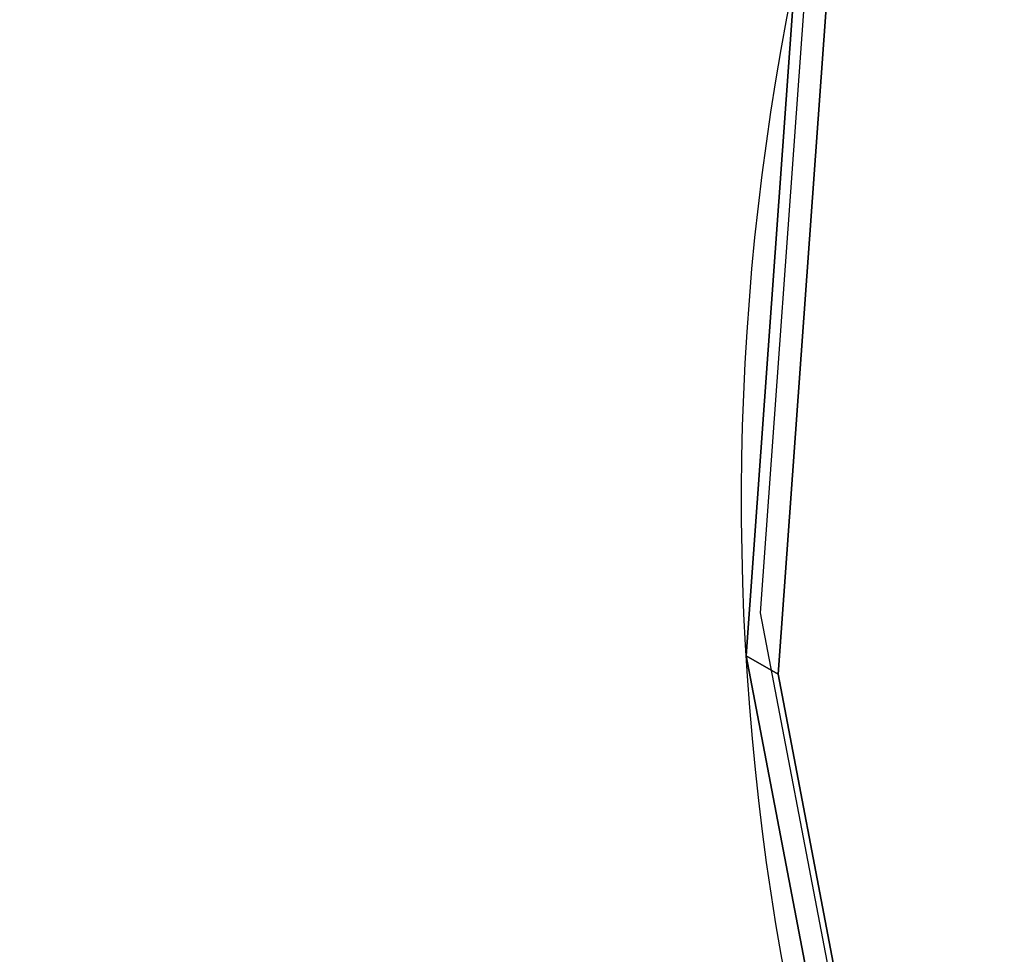
# Model space of a CAD drawing. Units: inches. Extents: x -389 to 382, y 3772 to 4463.
# Drawn here: x 111 to 118, y 4013 to 4019 of the extents above; entities that cross this region are included whole.
import ezdxf

# ---------------------------------------------------------------- set-up
doc = ezdxf.new("R2010")
doc.units = ezdxf.units.IN
doc.header["$MEASUREMENT"] = 0
doc.layers.get('0').update_dxf_attribs({"true_color": 0xffffff})
doc.layers.add('strefa bezpieczenstwa', color=1, linetype='Continuous')

# ---------------------------------------------------------------- blocks, each defined once
blk = doc.blocks.new('1604v2')
at = {"layer": 'strefa bezpieczenstwa'}
blk.add_arc((23.23439764030918, -0.4066467261113758), 2.184449980525322, 251.4528689183792, 50.04187537528343, dxfattribs=at)
blk = doc.blocks.new('1632')
at = {"layer": 'strefa bezpieczenstwa'}
for p, q in [((11.70104405214389, -0.4201609452974426), (11.70442617400977, -0.3733608397301644)), ((11.70983928625086, -0.4661665484857842), (11.70104405214389, -0.4201609452974426))]:
    blk.add_line(p, q, dxfattribs=at)
blk.add_blockref('1604v2', (-11.29025275394059, -0.0241890451458957), dxfattribs=at)

msp = doc.modelspace()

# ---------------------------------------------------------------- linework, layer by layer
at = {"color": 18, "true_color": 0x000000}
for p, q in [((116.2215274835733, 4014.87912264137, 64.0569359990589), (116.5597396701621, 4019.559133198098, 63.80558311874956)), ((117.101050894271, 4010.278562322536, 64.4328986135404), (116.2215274835733, 4014.87912264137, 64.0569359990589))]:
    msp.add_line(p, q, dxfattribs=at)
at = {"color": 18, "true_color": 0x000000, "extrusion": (-0.1055419473313879, 0.06093467170257121, 0.992546151641322)}
msp.add_line((115.9998893941771, 4015.007085451945, 66.14128291750569), (116.2215274835733, 4014.87912264137, 64.0569359990589), dxfattribs=at)
at = {"color": 18, "true_color": 0x000000, "extrusion": (0.105541947331386, -0.06093467170257017, -0.9925461516413224)}
msp.add_circle((3545.042173278347, -1869.765443808888, -298.0585602430106), 18.00000000000001, dxfattribs=at)
at = {"color": 18, "true_color": 0x000000}
for points, invisible_edges in [([(137.4834929979391, 4033.792451176059, 67.27245577528001), (116.3381015807661, 4019.687096008673, 65.88993003719635), (115.9998893941771, 4015.007085451945, 66.14128291750569)], 13), ([(137.4834929979391, 4033.792451176059, 67.27245577528001), (115.9998893941771, 4015.007085451945, 66.14128291750569), (141.8975990859275, 4032.282546852357, 67.83452422479058)], 3), ([(116.5597396701621, 4019.559133198098, 63.80558311874956), (137.7051310873348, 4033.664488365484, 65.18810885683321), (116.2215274835733, 4014.87912264137, 64.0569359990589)], 3), ([(116.2215274835733, 4014.87912264137, 64.0569359990589), (137.7051310873348, 4033.664488365484, 65.18810885683321), (142.1192371753235, 4032.154584041782, 65.75017730634376)], 13), ([(141.8975990859275, 4032.282546852357, 67.83452422479058), (115.9998893941771, 4015.007085451945, 66.14128291750569), (116.8794128048752, 4010.406525133111, 66.51724553198727)], 13), ([(141.8975990859275, 4032.282546852357, 67.83452422479058), (116.8794128048752, 4010.406525133111, 66.51724553198727), (145.7645546536985, 4029.674798621161, 68.4058108115953)], 3), ([(116.2215274835733, 4014.87912264137, 64.0569359990589), (142.1192371753235, 4032.154584041782, 65.75017730634376), (117.101050894271, 4010.278562322536, 64.4328986135404)], 3), ([(117.101050894271, 4010.278562322536, 64.4328986135404), (142.1192371753235, 4032.154584041782, 65.75017730634376), (145.9861927430946, 4029.546835810586, 66.32146389314859)], 13), ([(145.7645546536985, 4029.674798621161, 68.4058108115953), (116.8794128048752, 4010.406525133111, 66.51724553198727), (118.916733745902, 4006.198935635115, 66.99219664977159)], 13), ([(117.101050894271, 4010.278562322536, 64.4328986135404), (145.9861927430946, 4029.546835810586, 66.32146389314859), (119.1383718352984, 4006.070972824539, 64.90784973132483)], 3), ([(116.5597396701621, 4019.559133198098, 63.80558311874956), (115.9998893941771, 4015.007085451945, 66.14128291750569), (116.3381015807661, 4019.687096008673, 65.88993003719635)], 1), ([(115.9998893941771, 4015.007085451945, 66.14128291750569), (116.5597396701621, 4019.559133198098, 63.80558311874956), (116.2215274835733, 4014.87912264137, 64.0569359990589)], 1), ([(117.101050894271, 4010.278562322536, 64.4328986135404), (115.9998893941771, 4015.007085451945, 66.14128291750569), (116.2215274835733, 4014.87912264137, 64.0569359990589)], 1), ([(115.9998893941771, 4015.007085451945, 66.14128291750569), (117.101050894271, 4010.278562322536, 64.4328986135404), (116.8794128048752, 4010.406525133111, 66.51724553198727)], 1)]:
    msp.add_3dface(points, dxfattribs=dict(at, invisible_edges=invisible_edges))

# ---------------------------------------------------------------- block references
at = {"layer": 'strefa bezpieczenstwa', "xscale": 100, "yscale": 100, "zscale": 100}
msp.add_blockref('1632', (-1054.004784454183, 4057.319311558233, 29.97047372201341), dxfattribs=at)

doc.saveas('drawing.dxf')
